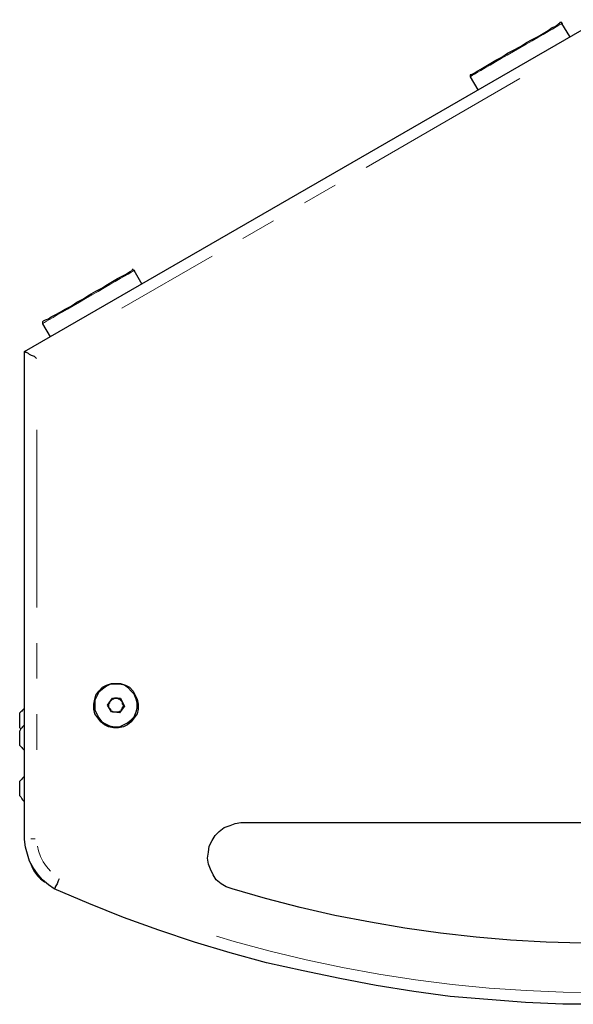
# Model space of a CAD drawing. Units: inches. Extents: x 11 to 403, y 11 to 287.
# Drawn here: x 60 to 80, y 59 to 94 of the extents above; entities that cross this region are included whole.
import ezdxf

# ---------------------------------------------------------------- set-up
doc = ezdxf.new("R2010")
doc.units = ezdxf.units.IN
doc.header["$MEASUREMENT"] = 0
for name, pattern in [('AI-Linetype-482', [12.7, 6.35, -1.27, 1.27, -1.27, 1.27, -1.27]), ('AI-Linetype-483', [12.7, 6.35, -1.27, 1.27, -1.27, 1.27, -1.27]), ('AI-Linetype-487', [12.7, 6.35, -1.27, 1.27, -1.27, 1.27, -1.27]), ('AI-Linetype-490', [12.7, 6.35, -1.27, 1.27, -1.27, 1.27, -1.27]), ('AI-Linetype-491', [12.7, 6.35, -1.27, 1.27, -1.27, 1.27, -1.27]), ('AI-Linetype-492', [12.7, 6.35, -1.27, 1.27, -1.27, 1.27, -1.27]), ('AI-Linetype-495', [12.7, 6.35, -1.27, 1.27, -1.27, 1.27, -1.27])]:
    doc.linetypes.add(name, pattern=pattern)
doc.layers.add('Capa 1', color=7, linetype='Continuous')

msp = doc.modelspace()

# ---------------------------------------------------------------- linework, layer by layer
at = {"layer": 'Capa 1', "color": 7, "lineweight": 25, "true_color": 0xffffff}
for points in [[(60.501, 82.338), (81.033, 94.192)], [(76.447, 92.216), (76.447, 92.216), (76.482, 92.251), (76.553, 92.287), (76.659, 92.357), (76.8, 92.428), (76.976, 92.534), (77.152, 92.639), (77.329, 92.745), (77.541, 92.851), (77.752, 92.992), (77.964, 93.098), (78.211, 93.239), (78.423, 93.38), (78.634, 93.486), (78.846, 93.592), (79.022, 93.698), (79.199, 93.804), (79.34, 93.909), (79.446, 93.945), (79.551, 94.015), (79.587, 94.051), (79.622, 94.051), (79.622, 94.086)], [(79.692, 94.051), (79.692, 94.051), (79.692, 94.086), (79.657, 94.086), (79.622, 94.086)], [(79.975, 93.592), (79.692, 94.051)], [(76.447, 92.216), (76.412, 92.216), (76.412, 92.181), (76.412, 92.146)], [(76.412, 92.146), (76.694, 91.687)], [(61.136, 83.397), (61.136, 83.397), (61.172, 83.432), (61.242, 83.467), (61.348, 83.502), (61.454, 83.573), (61.595, 83.644), (61.771, 83.749), (61.948, 83.855), (62.159, 83.961), (62.371, 84.102), (62.583, 84.208), (62.794, 84.349), (63.041, 84.49), (63.253, 84.596), (63.465, 84.737), (63.641, 84.843), (63.818, 84.949), (63.959, 85.019), (64.1, 85.09), (64.206, 85.161), (64.276, 85.196), (64.347, 85.231)], [(64.417, 85.231), (64.417, 85.231), (64.382, 85.231), (64.382, 85.266), (64.347, 85.266), (64.347, 85.231)], [(64.699, 84.737), (64.417, 85.231)], [(61.136, 83.397), (61.136, 83.397), (61.136, 83.361), (61.136, 83.326)], [(61.136, 83.326), (61.419, 82.867)], [(60.501, 64.911), (60.501, 82.338)], [(60.925, 82.091), (60.854, 82.162), (60.748, 82.197), (60.678, 82.232), (60.643, 82.268), (60.572, 82.303), (60.537, 82.303), (60.537, 82.338), (60.501, 82.338)], [(63.747, 70.485), (63.923, 70.485), (64.1, 70.414), (64.241, 70.344), (64.382, 70.203), (64.452, 70.062), (64.523, 69.921), (64.558, 69.744), (64.558, 69.568), (64.523, 69.391), (64.417, 69.25), (64.311, 69.109), (64.17, 69.003), (64.029, 68.933), (63.853, 68.897), (63.676, 68.897), (63.5, 68.933), (63.359, 69.003), (63.218, 69.109), (63.112, 69.25), (63.006, 69.391), (62.971, 69.568), (62.971, 69.744), (63.006, 69.921), (63.041, 70.062), (63.147, 70.203), (63.288, 70.344), (63.429, 70.414), (63.606, 70.485), (63.747, 70.485)], [(63.712, 68.933), (63.888, 68.933), (64.029, 69.003), (64.17, 69.074), (64.311, 69.18), (64.417, 69.286), (64.488, 69.462), (64.523, 69.603), (64.523, 69.779), (64.488, 69.921), (64.417, 70.097), (64.311, 70.203), (64.206, 70.309), (64.064, 70.414), (63.888, 70.45), (63.747, 70.45), (63.571, 70.45), (63.429, 70.379), (63.288, 70.273), (63.147, 70.167), (63.077, 70.026), (63.006, 69.885), (63.006, 69.709), (63.006, 69.532), (63.077, 69.391), (63.147, 69.25), (63.253, 69.109), (63.394, 69.039), (63.535, 68.968), (63.712, 68.933)], [(63.465, 69.709), (63.641, 69.956)], [(63.606, 69.462), (63.465, 69.709)], [(63.571, 69.85), (63.535, 69.815), (63.535, 69.779), (63.5, 69.744), (63.5, 69.709), (63.5, 69.674), (63.5, 69.638), (63.535, 69.603)], [(63.782, 69.956), (63.747, 69.956), (63.712, 69.956), (63.676, 69.921), (63.641, 69.921), (63.606, 69.885), (63.571, 69.85)], [(63.641, 69.956), (63.923, 69.956)], [(63.994, 69.815), (63.959, 69.85), (63.923, 69.885), (63.888, 69.921), (63.853, 69.921), (63.818, 69.956), (63.782, 69.956)], [(64.064, 69.674), (63.888, 69.427)], [(63.923, 69.956), (64.064, 69.674)], [(63.959, 69.568), (63.994, 69.603), (63.994, 69.638), (64.029, 69.674), (64.029, 69.709), (63.994, 69.744), (63.994, 69.779), (63.994, 69.815)], [(60.501, 69.603), (60.501, 69.603), (60.466, 69.568), (60.431, 69.532), (60.396, 69.497), (60.36, 69.462), (60.325, 69.427)], [(60.325, 68.897), (60.325, 68.897), (60.325, 68.933), (60.325, 69.003), (60.325, 69.074), (60.325, 69.18), (60.325, 69.286), (60.325, 69.356), (60.325, 69.391), (60.325, 69.427)], [(63.535, 69.603), (63.571, 69.568), (63.571, 69.532), (63.606, 69.497), (63.641, 69.497), (63.641, 69.462), (63.676, 69.462), (63.712, 69.462), (63.747, 69.462)], [(63.888, 69.427), (63.606, 69.462)], [(63.747, 69.462), (63.782, 69.462), (63.818, 69.462), (63.853, 69.462), (63.888, 69.462), (63.888, 69.497), (63.923, 69.497), (63.959, 69.532), (63.959, 69.568)], [(60.501, 69.003), (60.501, 69.003), (60.466, 68.968), (60.431, 68.933), (60.396, 68.897), (60.36, 68.862), (60.325, 68.792)], [(60.325, 68.897), (60.36, 68.862)], [(60.325, 68.262), (60.325, 68.298), (60.325, 68.333), (60.325, 68.404), (60.325, 68.474), (60.325, 68.58), (60.325, 68.686), (60.325, 68.756), (60.325, 68.792)], [(60.325, 68.262), (60.36, 68.227), (60.396, 68.192), (60.431, 68.157), (60.466, 68.121), (60.501, 68.086)], [(60.501, 67.169), (60.501, 67.169), (60.466, 67.134), (60.431, 67.098), (60.396, 67.063), (60.36, 67.028), (60.325, 66.992)], [(60.325, 66.463), (60.325, 66.463), (60.325, 66.499), (60.325, 66.569), (60.325, 66.675), (60.325, 66.746), (60.325, 66.851), (60.325, 66.922), (60.325, 66.957), (60.325, 66.992)], [(60.325, 66.463), (60.36, 66.428), (60.396, 66.357), (60.431, 66.322), (60.466, 66.287), (60.501, 66.252)], [(67.91, 63.147), (67.698, 63.218), (67.522, 63.324), (67.345, 63.465), (67.239, 63.641), (67.134, 63.853), (67.063, 64.029), (67.028, 64.241), (67.063, 64.452), (67.098, 64.664), (67.204, 64.876), (67.31, 65.052), (67.451, 65.193), (67.627, 65.334), (67.839, 65.405), (68.016, 65.476), (68.227, 65.511)], [(68.227, 65.511), (93.839, 65.511)], [(61.56, 63.147), (61.348, 63.288), (61.136, 63.465), (60.96, 63.676), (60.819, 63.888), (60.678, 64.135), (60.607, 64.382), (60.537, 64.629), (60.501, 64.911)], [(60.713, 64.064), (60.713, 64.064), (60.784, 63.888), (60.854, 63.747), (60.96, 63.606), (61.066, 63.5), (61.207, 63.394), (61.242, 63.394)], [(61.736, 63.5), (61.736, 63.5), (61.701, 63.429), (61.666, 63.324), (61.595, 63.218), (61.595, 63.182), (61.56, 63.147)], [(81.033, 59.02), (79.728, 59.02), (78.387, 59.09), (77.047, 59.196), (75.706, 59.302), (74.401, 59.478), (73.06, 59.69), (71.755, 59.937), (70.45, 60.219), (69.144, 60.501), (67.839, 60.854), (66.569, 61.242), (65.299, 61.666), (64.029, 62.124), (62.794, 62.618), (61.56, 63.147)], [(94.192, 63.147), (92.957, 62.794), (91.758, 62.477), (90.487, 62.195), (89.253, 61.948), (88.018, 61.736), (86.748, 61.56), (85.478, 61.419), (84.208, 61.313), (82.938, 61.242), (81.668, 61.207), (80.398, 61.207), (79.128, 61.242), (77.858, 61.313), (76.623, 61.419), (75.353, 61.56), (74.083, 61.736), (72.849, 61.948), (71.579, 62.195), (70.344, 62.477), (69.109, 62.794), (67.91, 63.147)]]:
    msp.add_lwpolyline(points, dxfattribs=at)
at = {"layer": 'Capa 1', "color": 8, "linetype": 'AI-Linetype-483', "lineweight": 18, "true_color": 0x808080}
msp.add_lwpolyline([(79.722, 94.069), (79.706, 94.061), (79.661, 94.034), (79.585, 93.991), (79.482, 93.931), (79.353, 93.856), (79.199, 93.768), (79.025, 93.667), (78.833, 93.556), (78.627, 93.438), (78.411, 93.313), (78.188, 93.184), (77.964, 93.054), (77.741, 92.926), (77.525, 92.801), (77.319, 92.682), (77.127, 92.572), (76.953, 92.471), (76.8, 92.382), (76.67, 92.308), (76.567, 92.248), (76.492, 92.205), (76.446, 92.178), (76.431, 92.169)], dxfattribs=at)
at = {"layer": 'Capa 1', "color": 8, "linetype": 'AI-Linetype-487', "lineweight": 18, "true_color": 0x808080}
msp.add_lwpolyline([(78.194, 92.091), (63.979, 83.883)], dxfattribs=at)
at = {"layer": 'Capa 1', "color": 8, "linetype": 'AI-Linetype-482', "lineweight": 18, "true_color": 0x808080}
msp.add_lwpolyline([(64.436, 85.244), (64.421, 85.235), (64.375, 85.209), (64.3, 85.166), (64.197, 85.106), (64.067, 85.031), (63.914, 84.943), (63.74, 84.842), (63.548, 84.731), (63.342, 84.612), (63.126, 84.488), (62.903, 84.359), (62.678, 84.229), (62.456, 84.101), (62.24, 83.976), (62.034, 83.857), (61.842, 83.746), (61.668, 83.646), (61.515, 83.557), (61.385, 83.483), (61.282, 83.423), (61.206, 83.38), (61.161, 83.353), (61.146, 83.344)], dxfattribs=at)
at = {"layer": 'Capa 1', "color": 8, "linetype": 'AI-Linetype-495', "lineweight": 18, "true_color": 0x808080}
msp.add_lwpolyline([(60.933, 79.545), (60.933, 67.507)], dxfattribs=at)
at = {"layer": 'Capa 1', "color": 8, "linetype": 'AI-Linetype-490', "lineweight": 18, "true_color": 0x808080}
msp.add_lwpolyline([(60.873, 64.927), (60.845, 64.927), (60.721, 64.926)], dxfattribs=at)
at = {"layer": 'Capa 1', "color": 8, "linetype": 'AI-Linetype-491', "lineweight": 18, "true_color": 0x808080}
msp.add_lwpolyline([(60.958, 64.673), (60.994, 64.506), (61.065, 64.305), (61.162, 64.114), (61.283, 63.938), (61.426, 63.78)], dxfattribs=at)
at = {"layer": 'Capa 1', "color": 8, "linetype": 'AI-Linetype-492', "lineweight": 18, "true_color": 0x808080}
msp.add_lwpolyline([(67.354, 61.458), (67.989, 61.267), (69.267, 60.921), (70.555, 60.61), (71.851, 60.336), (73.154, 60.097), (74.463, 59.895), (75.777, 59.729), (77.096, 59.6), (78.417, 59.508), (79.74, 59.453), (81.065, 59.435), (82.389, 59.453), (83.713, 59.508), (85.035, 59.6), (86.353, 59.729), (87.667, 59.895), (88.976, 60.097), (90.279, 60.336), (91.575, 60.61), (92.863, 60.921), (94.141, 61.267)], dxfattribs=at)

doc.saveas('drawing.dxf')
